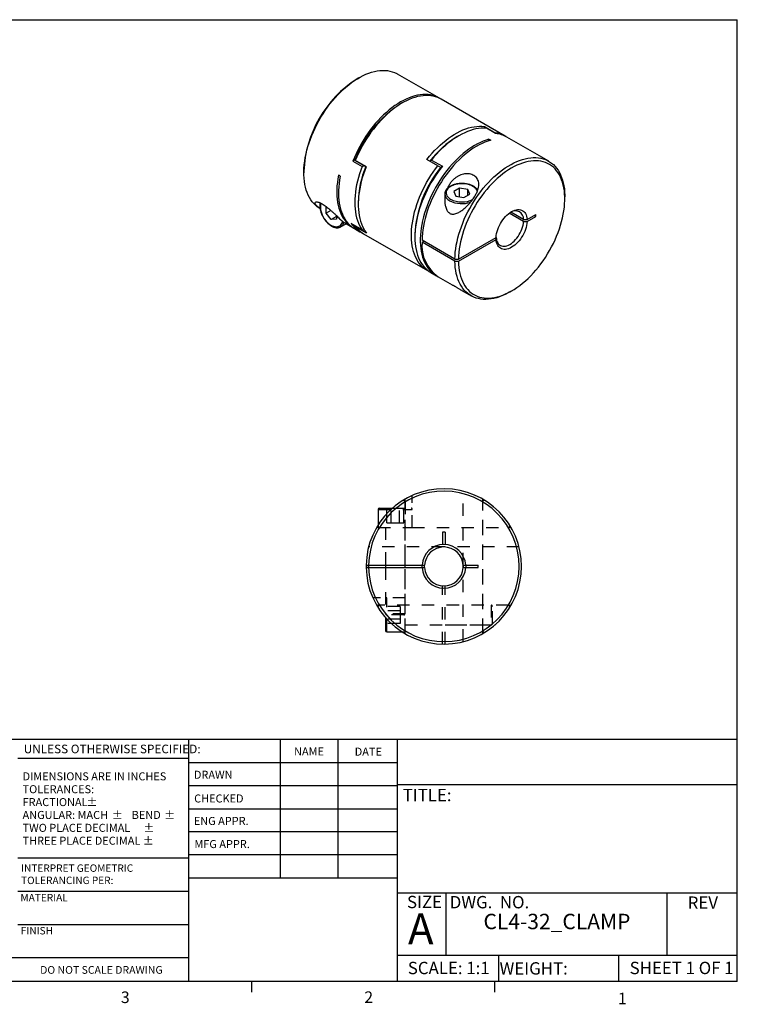
# Model space of a CAD drawing. Extents: x 0.3 to 10.6, y 0.2 to 8.2.
# Drawn here: x 4.8 to 10.6, y 0.2 to 8.2 of the extents above; entities that cross this region are included whole.
import ezdxf

# ---------------------------------------------------------------- set-up
doc = ezdxf.new("R2010")
doc.units = 0
doc.linetypes.add('HIDDEN', pattern=[0.075, 0.05, -0.025])
doc.layers.get('0').update_dxf_attribs({"linetype": 'CONTINUOUS'})
doc.styles.add('SLDTEXTSTYLE0', font='TXT', dxfattribs={"width": 0.75})
doc.styles.add('SLDTEXTSTYLE1', font='TXT', dxfattribs={"width": 0.6875})
doc.styles.add('SLDTEXTSTYLE2', font='TXT', dxfattribs={"width": 0.694444})

# ---------------------------------------------------------------- blocks, each defined once
blk = doc.blocks.new('SW_NOTE_0')
at = {"color": 0, "linetype": 'CONTINUOUS', "char_height": 0.06, "attachment_point": 1, "style": 'SLDTEXTSTYLE0'}
for s, insert in [('INTERPRET GEOMETRIC', (0, 0.0773)), ('TOLERANCING PER:', (0, -0.022))]:
    blk.add_mtext(s, dxfattribs=dict(at, insert=insert))
blk = doc.blocks.new('SW_NOTE_1')
at = {"color": 0, "linetype": 'CONTINUOUS', "char_height": 0.065, "attachment_point": 1, "style": 'SLDTEXTSTYLE0'}
for s, insert in [('DIMENSIONS ARE IN INCHES', (0, 0.0838)), ('TOLERANCES:', (0, -0.0206)), ('FRACTIONAL', (0, -0.125)), ('%%p', (0.5176, -0.125)), ('ANGULAR: MACH', (0, -0.2293)), ('%%p', (0.7234, -0.2293)), ('     BEND ', (0.7853, -0.2293)), ('%%p', (1.1478, -0.2293)), ('TWO PLACE DECIMAL    ', (0, -0.3337)), ('%%p', (0.9794, -0.3337)), ('THREE PLACE DECIMAL  ', (0, -0.4381)), ('%%p', (0.9738, -0.4381))]:
    blk.add_mtext(s, dxfattribs=dict(at, insert=insert))

msp = doc.modelspace()

# ---------------------------------------------------------------- linework, layer by layer
at = {"color": 7, "linetype": 'CONTINUOUS'}
for p, q in [((0.3299, 8.1921), (10.6299, 8.1921)), ((10.6299, 0.3921), (10.6299, 8.1921)), ((8.2147, 7.556), (7.876, 7.7516)), ((7.561, 7.7203), (7.5471, 7.7123)), ((7.9136, 7.5168), (7.8997, 7.5087)), ((8.7483, 7.248), (8.2286, 7.548)), ((8.5797, 7.326), (8.5769, 7.3115)), ((8.5797, 7.326), (8.6678, 7.2751)), ((8.67, 7.2684), (8.5958, 7.3113)), ((8.6678, 7.2751), (8.6669, 7.2702)), ((8.373, 7.2516), (8.3591, 7.2435)), ((8.6166, 7.2232), (8.6306, 7.2152)), ((8.6166, 7.211), (8.6166, 7.2232)), ((9.1009, 7.0444), (8.7622, 7.24)), ((7.5302, 7.0543), (7.514, 7.045)), ((7.514, 7.045), (7.5883, 7.0021)), ((7.618, 7.001), (7.5299, 7.0519)), ((7.5331, 7.05), (7.6213, 6.9991)), ((8.2019, 7.0083), (8.1138, 7.0592)), ((8.1503, 7.0541), (8.1384, 7.045)), ((8.1503, 7.0541), (8.2385, 7.0033)), ((7.1157, 6.9649), (7.1157, 6.9489)), ((7.6142, 7.0032), (7.5883, 7.0021)), ((7.4105, 6.9236), (7.3966, 6.9316)), ((8.3786, 6.8263), (8.3304, 6.7984)), ((8.3304, 6.7984), (8.348, 6.7604)), ((8.4445, 6.8161), (8.3786, 6.8263)), ((8.3786, 6.7557), (8.3786, 6.8263)), ((8.4621, 6.778), (8.4445, 6.8161)), ((8.4445, 6.7678), (8.4445, 6.8161)), ((7.5564, 6.7105), (7.5564, 6.6944)), ((8.2585, 6.7802), (8.2585, 6.7812)), ((8.2585, 6.7802), (8.2585, 6.7159)), ((8.348, 6.7604), (8.4139, 6.7502)), ((8.4139, 6.7502), (8.4621, 6.778)), ((9.2314, 6.7399), (9.2314, 6.756)), ((7.2462, 6.6605), (7.2471, 6.6599)), ((7.2966, 6.6237), (7.2966, 6.6769)), ((7.3345, 6.6456), (7.2966, 6.6237)), ((8.8971, 6.5711), (8.7929, 6.6312)), ((7.3384, 6.5717), (7.2966, 6.6237)), ((7.3801, 6.5958), (7.3384, 6.5717)), ((7.3801, 6.5755), (7.3384, 6.5717)), ((7.3801, 6.6027), (7.3801, 6.5755)), ((8.8971, 6.555), (8.7803, 6.6224)), ((8.8971, 6.5711), (8.925, 6.5711)), ((8.8971, 6.555), (8.925, 6.555)), ((8.925, 6.5711), (8.9971, 6.6127)), ((8.925, 6.555), (8.9971, 6.5966)), ((8.9971, 6.5966), (8.9828, 6.6045)), ((8.9971, 6.5966), (8.9971, 6.6127)), ((7.4128, 6.5113), (7.4142, 6.5121)), ((7.4142, 6.5121), (7.4587, 6.5378)), ((7.4478, 6.5441), (7.5129, 6.5065)), ((7.5883, 6.4878), (7.5001, 6.5386)), ((7.5269, 6.4984), (7.5709, 6.473)), ((7.535, 6.5131), (7.5332, 6.5195)), ((7.6232, 6.4622), (7.535, 6.5131)), ((7.5883, 6.4878), (7.6059, 6.4885)), ((7.5988, 6.4569), (8.1184, 6.1569)), ((8.0158, 6.4453), (8.0158, 6.4292)), ((8.3406, 6.2498), (8.0738, 6.4038)), ((8.0738, 6.3878), (8.0878, 6.3958)), ((8.3406, 6.2337), (8.0738, 6.3878)), ((8.3685, 6.2498), (8.6748, 6.4267)), ((8.3685, 6.2337), (8.6748, 6.4106)), ((8.6748, 6.4267), (8.6749, 6.4267)), ((8.6748, 6.4106), (8.6749, 6.4267)), ((8.3406, 6.2498), (8.3685, 6.2498)), ((8.3406, 6.2337), (8.3685, 6.2337)), ((8.1463, 6.1408), (8.1904, 6.1154)), ((8.2043, 6.1074), (8.3179, 6.0417)), ((8.4016, 5.9935), (8.4711, 5.9533)), ((8.7861, 5.9846), (8.8, 5.9926)), ((7.7194, 4.2213), (7.7194, 4.0968)), ((7.7292, 4.2311), (7.8342, 4.2311)), ((7.621, 3.7685), (7.6407, 3.7685)), ((7.621, 3.7685), (7.621, 3.7488)), ((7.6407, 3.7685), (8.074, 3.7685)), ((7.7784, 3.7685), (7.7784, 3.7488)), ((7.9359, 3.7488), (7.9359, 3.7685)), ((8.074, 3.7685), (8.0937, 3.7685)), ((8.4081, 3.7685), (8.4278, 3.7685)), ((8.4278, 3.7685), (8.5298, 3.7685)), ((8.5298, 3.7488), (8.5298, 3.7685)), ((7.621, 3.7488), (7.6407, 3.7488)), ((7.6407, 3.7488), (8.074, 3.7488)), ((8.074, 3.7488), (8.0937, 3.7488)), ((8.4081, 3.7488), (8.4278, 3.7488)), ((8.4278, 3.7488), (8.5298, 3.7488)), ((7.7784, 3.342), (7.7784, 3.237)), ((7.7883, 3.2272), (7.9128, 3.2272)), ((2.821, 2.3564), (10.6299, 2.3564)), ((6.1796, 2.3564), (6.1796, 0.3921)), ((6.9236, 2.3564), (6.9236, 1.2314)), ((7.3922, 2.3564), (7.3922, 1.2314)), ((7.8712, 2.3564), (7.8712, 0.3921)), ((6.1796, 2.2021), (4.7982, 2.2021)), ((6.1796, 2.1689), (7.8712, 2.1689)), ((6.1796, 1.9814), (7.8712, 1.9814)), ((7.8712, 1.9893), (10.6299, 1.9893)), ((6.1796, 1.7939), (7.8712, 1.7939)), ((7.8712, 1.6064), (6.1796, 1.6064)), ((4.7982, 1.3958), (6.1796, 1.3958)), ((7.8712, 1.4189), (6.1796, 1.4189)), ((7.8712, 1.2314), (6.1796, 1.2314)), ((4.7982, 1.1258), (6.1796, 1.1258)), ((7.8712, 1.1119), (10.6299, 1.1119)), ((8.2668, 1.1119), (8.2668, 0.605)), ((10.058, 1.1119), (10.058, 0.605)), ((4.7982, 0.8558), (6.1796, 0.8558)), ((2.821, 0.5883), (6.1796, 0.5883)), ((7.8712, 0.605), (10.6299, 0.605)), ((8.6943, 0.605), (8.6943, 0.3921)), ((9.6663, 0.605), (9.6663, 0.3921)), ((10.6299, 0.3921), (0.3299, 0.3921)), ((6.6922, 0.3921), (6.6922, 0.3073)), ((8.6609, 0.3921), (8.6609, 0.3073))]:
    msp.add_line(p, q, dxfattribs=at)
at = {"color": 7, "linetype": 'HIDDEN'}
for p, q in [((7.995, 4.0736), (7.995, 4.3343)), ((8.4084, 3.7693), (8.4084, 4.3686)), ((7.9359, 3.236), (7.9359, 4.2814)), ((7.9359, 4.2814), (7.9359, 4.0736)), ((8.5658, 3.2132), (8.5658, 4.3042)), ((8.5658, 3.236), (8.5658, 4.2814)), ((7.7194, 4.2213), (7.995, 4.2213)), ((7.789, 4.113), (7.789, 4.2311)), ((7.8231, 4.113), (7.8231, 4.2311)), ((7.8342, 4.2311), (7.9851, 4.2311)), ((7.8913, 4.113), (7.8913, 4.2311)), ((7.9254, 4.113), (7.9254, 4.2311)), ((7.995, 4.0736), (7.995, 4.2213)), ((7.7184, 4.0736), (7.7054, 4.0736)), ((7.7194, 4.0969), (7.7194, 4.0736)), ((7.7194, 4.0968), (7.7194, 4.0736)), ((7.7194, 4.0736), (7.995, 4.0736)), ((7.7784, 4.0736), (7.7784, 3.7685)), ((7.7784, 4.0736), (7.7784, 3.7685)), ((7.789, 4.113), (7.8231, 4.113)), ((7.8231, 4.113), (7.8913, 4.113)), ((7.8913, 4.113), (7.9254, 4.113)), ((7.9359, 3.7685), (7.9359, 4.0736)), ((7.9359, 3.7685), (7.9359, 4.0736)), ((7.995, 4.0736), (8.7736, 4.0736)), ((8.7964, 4.0736), (8.7821, 4.0736)), ((8.2607, 4.0375), (8.241, 4.0375)), ((8.241, 4.0375), (8.241, 3.9159)), ((8.2607, 4.0375), (8.2607, 3.9159)), ((8.2509, 3.9162), (7.641, 3.9162)), ((8.8608, 3.9162), (8.2509, 3.9162)), ((7.7784, 3.7488), (7.7784, 3.342)), ((7.7784, 3.7488), (7.7784, 3.3748)), ((7.9359, 3.2133), (7.9359, 3.7488)), ((7.9359, 3.3748), (7.9359, 3.7488)), ((8.4084, 3.1488), (8.4084, 3.748)), ((8.241, 3.1288), (8.241, 3.6015)), ((8.2607, 3.1288), (8.2607, 3.6015)), ((7.9359, 3.5028), (7.6753, 3.5028)), ((7.7054, 3.4437), (7.7197, 3.4437)), ((8.7736, 3.4437), (7.7282, 3.4437)), ((7.9359, 3.5028), (7.7883, 3.5028)), ((7.7883, 3.2272), (7.7883, 3.5028)), ((8.6347, 3.4437), (8.6347, 3.2862)), ((8.6446, 3.2961), (8.6446, 3.4339)), ((8.7768, 3.4437), (8.7964, 3.4437)), ((7.8966, 3.4332), (7.7784, 3.4332)), ((7.8966, 3.3991), (7.7784, 3.3991)), ((7.9359, 3.3748), (7.7784, 3.3748)), ((7.9261, 3.365), (7.7883, 3.365)), ((7.8966, 3.4332), (7.8966, 3.3991)), ((7.8966, 3.3991), (7.8966, 3.3309)), ((7.8966, 3.3309), (7.7784, 3.3309)), ((7.8966, 3.2968), (7.7784, 3.2968)), ((7.8966, 3.3309), (7.8966, 3.2968)), ((7.9359, 3.2862), (8.241, 3.2862)), ((7.9359, 3.2862), (8.6347, 3.2862)), ((8.2607, 3.2862), (8.6675, 3.2862)), ((7.9126, 3.2272), (7.9359, 3.2272)), ((7.9128, 3.2272), (7.9359, 3.2272))]:
    msp.add_line(p, q, dxfattribs=at)
at = {"color": 8, "linetype": 'CONTINUOUS'}
for p, q in [((7.8233, 4.2213), (7.7194, 4.2213)), ((7.7883, 3.2272), (7.7883, 3.3311))]:
    msp.add_line(p, q, dxfattribs=at)
at = {"color": 7, "linetype": 'CONTINUOUS'}
for points in [[(7.2462, 6.6605), (7.2404, 6.6639), (7.2246, 6.6747), (7.2098, 6.687), (7.1959, 6.7007), (7.183, 6.7158), (7.1711, 6.7323), (7.1604, 6.7501), (7.1507, 6.7691), (7.1422, 6.7894), (7.1348, 6.8107), (7.1286, 6.8332), (7.1236, 6.8567), (7.1198, 6.8812), (7.1172, 6.9066), (7.1159, 6.9328), (7.1158, 6.9597), (7.1169, 6.9873), (7.1192, 7.0156), (7.1227, 7.0443), (7.1275, 7.0735), (7.1335, 7.1031), (7.1406, 7.1329), (7.1489, 7.163), (7.1583, 7.1932), (7.1689, 7.2234), (7.1805, 7.2535), (7.1932, 7.2836), (7.2069, 7.3134), (7.2215, 7.3429), (7.2371, 7.372), (7.2536, 7.4007), (7.271, 7.4289), (7.2891, 7.4564), (7.308, 7.4832), (7.3276, 7.5093), (7.3479, 7.5345), (7.3687, 7.5589), (7.3901, 7.5822), (7.4119, 7.6046), (7.4342, 7.6258), (7.4568, 7.6458), (7.4796, 7.6647), (7.5028, 7.6823), (7.526, 7.6985), (7.5494, 7.7134), (7.5728, 7.7269), (7.5962, 7.739), (7.6194, 7.7496), (7.6425, 7.7587), (7.6654, 7.7663), (7.688, 7.7723), (7.7103, 7.7768), (7.7321, 7.7797), (7.7535, 7.781), (7.7743, 7.7807), (7.7945, 7.7788), (7.8141, 7.7754), (7.833, 7.7704), (7.8512, 7.7638), (7.8685, 7.7557), (7.876, 7.7516)], [(8.2216, 7.5519), (8.2148, 7.556), (8.1978, 7.5648), (8.1801, 7.572), (8.1616, 7.5777), (8.1424, 7.5819), (8.1225, 7.5845), (8.102, 7.5855), (8.081, 7.585), (8.0594, 7.5828), (8.0374, 7.5791), (8.0151, 7.5739), (7.9924, 7.5671), (7.9695, 7.5587), (7.9464, 7.5489), (7.9231, 7.5376), (7.8998, 7.5248), (7.8765, 7.5107), (7.8532, 7.4951), (7.8301, 7.4783), (7.8072, 7.4601), (7.7845, 7.4408), (7.7621, 7.4202), (7.7402, 7.3985), (7.7186, 7.3758), (7.6976, 7.352), (7.6771, 7.3274), (7.6572, 7.3018), (7.638, 7.2755), (7.6195, 7.2484), (7.6017, 7.2207), (7.5848, 7.1924), (7.5688, 7.1636), (7.5536, 7.1343), (7.5394, 7.1048), (7.5262, 7.075), (7.514, 7.045)], [(8.2286, 7.548), (8.2189, 7.5533), (8.2015, 7.5612), (8.1833, 7.5675), (8.1644, 7.5723), (8.1448, 7.5756), (8.1246, 7.5772), (8.1038, 7.5773), (8.0824, 7.5759), (8.0606, 7.5728), (8.0384, 7.5682), (8.0159, 7.5621), (7.9931, 7.5544), (7.9701, 7.5452), (7.9469, 7.5345), (7.9236, 7.5224), (7.9003, 7.5088), (7.877, 7.4939), (7.8538, 7.4776), (7.8308, 7.46), (7.8081, 7.4411), (7.7856, 7.4211), (7.7634, 7.3999), (7.7417, 7.3776), (7.7205, 7.3543), (7.6997, 7.33), (7.6796, 7.3049), (7.6601, 7.2789), (7.6413, 7.2521), (7.6232, 7.2247), (7.606, 7.1966), (7.5895, 7.1681), (7.574, 7.139), (7.5594, 7.1096), (7.5458, 7.0799), (7.5331, 7.05)], [(8.1138, 7.0592), (8.134, 7.0843), (8.1549, 7.1085), (8.1762, 7.1317), (8.198, 7.1539), (8.2203, 7.1749), (8.2428, 7.1948), (8.2657, 7.2135), (8.2888, 7.231), (8.312, 7.2471), (8.3353, 7.2619), (8.3587, 7.2752), (8.382, 7.2872), (8.4052, 7.2976), (8.4282, 7.3066), (8.451, 7.3141), (8.4736, 7.32), (8.4957, 7.3243), (8.5175, 7.3271), (8.5388, 7.3283), (8.5595, 7.328), (8.5797, 7.326)], [(8.5958, 7.3113), (8.5753, 7.3123), (8.5542, 7.3117), (8.5327, 7.3096), (8.5107, 7.3059), (8.4883, 7.3007), (8.4657, 7.2938), (8.4427, 7.2855), (8.4196, 7.2757), (8.3964, 7.2644), (8.3731, 7.2516), (8.3497, 7.2375), (8.3265, 7.2219), (8.3034, 7.2051), (8.2804, 7.1869), (8.2578, 7.1675), (8.2354, 7.147), (8.2134, 7.1253), (8.1919, 7.1026), (8.1708, 7.0788), (8.1503, 7.0541)], [(8.6166, 7.2232), (8.5937, 7.2161), (8.5705, 7.2074), (8.5471, 7.1972), (8.5237, 7.1855), (8.5001, 7.1723), (8.4766, 7.1577), (8.4532, 7.1417), (8.4299, 7.1243), (8.4068, 7.1057), (8.384, 7.0858), (8.3615, 7.0647), (8.3394, 7.0425), (8.3178, 7.0193), (8.2967, 6.995), (8.2762, 6.9698), (8.2564, 6.9438), (8.2372, 6.9169), (8.2188, 6.8894), (8.2012, 6.8612), (8.1844, 6.8324), (8.1685, 6.8032), (8.1536, 6.7735), (8.1396, 6.7436), (8.1267, 6.7134), (8.1148, 6.6831), (8.1041, 6.6527), (8.0944, 6.6223), (8.0859, 6.5921), (8.0786, 6.562), (8.0724, 6.5322), (8.0675, 6.5028), (8.0637, 6.4738), (8.0613, 6.4453), (8.06, 6.4175), (8.06, 6.3903), (8.0613, 6.3639), (8.0637, 6.3383), (8.0675, 6.3136), (8.0724, 6.2898), (8.0786, 6.2672), (8.0859, 6.2456), (8.0944, 6.2251), (8.1041, 6.2059), (8.1148, 6.188), (8.1267, 6.1714), (8.1396, 6.1561), (8.1536, 6.1423), (8.1685, 6.1299), (8.1844, 6.119), (8.1974, 6.1115)], [(8.6306, 7.2152), (8.6075, 7.208), (8.5842, 7.1993), (8.5606, 7.1889), (8.537, 7.1771), (8.5133, 7.1638), (8.4897, 7.1491), (8.4661, 7.1329), (8.4427, 7.1154), (8.4195, 7.0966), (8.3965, 7.0765), (8.3739, 7.0553), (8.3518, 7.0329), (8.3301, 7.0094), (8.3089, 6.9849), (8.2883, 6.9595), (8.2684, 6.9332), (8.2492, 6.9061), (8.2308, 6.8783), (8.2131, 6.8499), (8.1964, 6.8209), (8.1805, 6.7914), (8.1656, 6.7616), (8.1517, 6.7314), (8.1389, 6.701), (8.1271, 6.6705), (8.1164, 6.6399), (8.1069, 6.6094), (8.0985, 6.579), (8.0913, 6.5488), (8.0853, 6.5189), (8.0806, 6.4893), (8.0771, 6.4603), (8.0748, 6.4317), (8.0738, 6.4038)], [(8.3406, 6.2498), (8.3416, 6.2774), (8.3438, 6.3056), (8.3472, 6.3343), (8.3519, 6.3634), (8.3577, 6.393), (8.3647, 6.4228), (8.3729, 6.4528), (8.3822, 6.483), (8.3927, 6.5132), (8.4042, 6.5434), (8.4168, 6.5734), (8.4303, 6.6032), (8.4449, 6.6328), (8.4604, 6.662), (8.4768, 6.6907), (8.4941, 6.7189), (8.5122, 6.7465), (8.531, 6.7734), (8.5505, 6.7996), (8.5707, 6.8249), (8.5915, 6.8493), (8.6128, 6.8728), (8.6346, 6.8952), (8.6568, 6.9165), (8.6794, 6.9367), (8.7022, 6.9557), (8.7253, 6.9734), (8.7486, 6.9898), (8.7719, 7.0049), (8.7953, 7.0185), (8.8187, 7.0307), (8.842, 7.0415), (8.8651, 7.0507), (8.888, 7.0585), (8.9106, 7.0646), (8.9329, 7.0693), (8.9548, 7.0723), (8.9762, 7.0738), (8.9971, 7.0737), (9.0174, 7.072), (9.0371, 7.0687), (9.0561, 7.0638), (9.0743, 7.0574), (9.0917, 7.0494), (9.1083, 7.04), (9.124, 7.029), (9.1388, 7.0166), (9.1526, 7.0027), (9.1653, 6.9874), (9.1771, 6.9708), (9.1877, 6.9529), (9.1973, 6.9338), (9.2057, 6.9134), (9.213, 6.8919), (9.219, 6.8693), (9.2239, 6.8457), (9.2276, 6.8212), (9.23, 6.7957), (9.2313, 6.7694), (9.2314, 6.756)], [(8.3685, 6.2337), (8.3695, 6.2077), (8.3717, 6.1825), (8.3751, 6.1582), (8.3798, 6.1348), (8.3856, 6.1124), (8.3926, 6.0911), (8.4008, 6.071), (8.4102, 6.052), (8.4206, 6.0343), (8.4321, 6.0179), (8.4447, 6.0029), (8.4583, 5.9892), (8.4729, 5.977), (8.4884, 5.9662), (8.5048, 5.957), (8.522, 5.9492), (8.54, 5.9431), (8.5588, 5.9384), (8.5782, 5.9354), (8.5983, 5.9339), (8.619, 5.934), (8.6402, 5.9357), (8.6618, 5.939), (8.6838, 5.9439), (8.7062, 5.9503), (8.7288, 5.9583), (8.7516, 5.9678), (8.7746, 5.9788), (8.7976, 5.9913), (8.8207, 6.0051), (8.8437, 6.0204), (8.8665, 6.037), (8.8892, 6.0549), (8.9116, 6.074), (8.9337, 6.0944), (8.9554, 6.1158), (8.9767, 6.1384), (8.9975, 6.1619), (9.0177, 6.1864), (9.0373, 6.2117), (9.0562, 6.2379), (9.0743, 6.2647), (9.0917, 6.2922), (9.1083, 6.3203), (9.124, 6.3489), (9.1387, 6.3779), (9.1525, 6.4071), (9.1653, 6.4367), (9.177, 6.4664), (9.1877, 6.4961), (9.1972, 6.5259), (9.2057, 6.5555), (9.2129, 6.585), (9.219, 6.6141), (9.2239, 6.643), (9.2276, 6.6714), (9.23, 6.6993), (9.2313, 6.7266), (9.2313, 6.7532), (9.23, 6.779), (9.2276, 6.8041), (9.2239, 6.8282), (9.219, 6.8514), (9.2129, 6.8736), (9.2057, 6.8947), (9.1972, 6.9146), (9.1877, 6.9333), (9.177, 6.9507), (9.1653, 6.9669), (9.1525, 6.9816), (9.1387, 6.995), (9.124, 7.0069), (9.1083, 7.0174), (9.0917, 7.0264), (9.0743, 7.0338), (9.0562, 7.0397), (9.0373, 7.044), (9.0177, 7.0467), (8.9975, 7.0479), (8.9767, 7.0474), (8.9554, 7.0454), (8.9337, 7.0418), (8.9116, 7.0366), (8.8892, 7.0299), (8.8665, 7.0216), (8.8437, 7.0118), (8.8207, 7.0005), (8.7976, 6.9878), (8.7746, 6.9737), (8.7516, 6.9581), (8.7288, 6.9413), (8.7062, 6.9231), (8.6838, 6.9037), (8.6618, 6.8832), (8.6402, 6.8615), (8.619, 6.8388), (8.5983, 6.815), (8.5782, 6.7904), (8.5588, 6.7649), (8.54, 6.7386), (8.522, 6.7116), (8.5048, 6.6839), (8.4884, 6.6558), (8.4729, 6.6271), (8.4583, 6.5981), (8.4447, 6.5687), (8.4321, 6.5392), (8.4206, 6.5094), (8.4102, 6.4797), (8.4008, 6.45), (8.3926, 6.4203), (8.3856, 6.3909), (8.3798, 6.3618), (8.3751, 6.3331), (8.3717, 6.3048), (8.3695, 6.277), (8.3685, 6.2498)], [(7.5883, 7.0021), (7.5772, 6.972), (7.5671, 6.9419), (7.5582, 6.9119), (7.5504, 6.882), (7.5438, 6.8524), (7.5383, 6.823), (7.5341, 6.7941), (7.531, 6.7657), (7.5292, 6.7378), (7.5286, 6.7105), (7.5292, 6.6839), (7.531, 6.6581), (7.5341, 6.6332), (7.5383, 6.6092), (7.5438, 6.5861), (7.5504, 6.5641), (7.5582, 6.5432), (7.5671, 6.5235), (7.5772, 6.505), (7.5883, 6.4878)], [(7.6213, 6.9991), (7.6097, 6.969), (7.5992, 6.9389), (7.5897, 6.9088), (7.5815, 6.8788), (7.5743, 6.849), (7.5684, 6.8195), (7.5636, 6.7904), (7.56, 6.7617), (7.5577, 6.7335), (7.5566, 6.7059), (7.5566, 6.679), (7.558, 6.6528), (7.5605, 6.6275), (7.5642, 6.6031), (7.5692, 6.5796), (7.5753, 6.5571), (7.5826, 6.5357), (7.5911, 6.5155), (7.6007, 6.4964), (7.6114, 6.4787), (7.6232, 6.4622)], [(8.1327, 6.1494), (8.1253, 6.1531), (8.1089, 6.1627), (8.0934, 6.1739), (8.0788, 6.1864), (8.0652, 6.2004), (8.0526, 6.2158), (8.041, 6.2325), (8.0305, 6.2504), (8.0211, 6.2696), (8.0129, 6.29), (8.0058, 6.3116), (7.9998, 6.3342), (7.9951, 6.3578), (7.9915, 6.3823), (7.9892, 6.4077), (7.9881, 6.434), (7.9882, 6.4609), (7.9895, 6.4886), (7.992, 6.5168), (7.9957, 6.5455), (8.0007, 6.5746), (8.0068, 6.6041), (8.0141, 6.6339), (8.0225, 6.6639), (8.0321, 6.6939), (8.0427, 6.724), (8.0544, 6.7541), (8.0672, 6.7839), (8.081, 6.8136), (8.0957, 6.843), (8.1114, 6.8719), (8.1279, 6.9004), (8.1453, 6.9284), (8.1634, 6.9558), (8.1823, 6.9824), (8.2019, 7.0083)], [(8.2385, 7.0033), (8.2186, 6.9777), (8.1994, 6.9514), (8.1809, 6.9243), (8.1632, 6.8966), (8.1462, 6.8683), (8.1302, 6.8395), (8.1151, 6.8102), (8.1009, 6.7807), (8.0876, 6.7509), (8.0755, 6.7209), (8.0643, 6.6908), (8.0543, 6.6607), (8.0454, 6.6307), (8.0376, 6.6008), (8.031, 6.5711), (8.0255, 6.5418), (8.0213, 6.5129), (8.0182, 6.4844), (8.0164, 6.4565), (8.0158, 6.4292), (8.0164, 6.4027), (8.0182, 6.3769), (8.0213, 6.3519), (8.0255, 6.3279), (8.031, 6.3049), (8.0376, 6.2829), (8.0454, 6.262), (8.0543, 6.2423), (8.0643, 6.2238), (8.0755, 6.2065), (8.0876, 6.1906), (8.1009, 6.176), (8.1151, 6.1629), (8.1302, 6.1511), (8.1462, 6.1409), (8.1463, 6.1408)], [(7.3966, 6.9316), (7.3913, 6.9019), (7.3872, 6.8726), (7.3844, 6.8438), (7.3828, 6.8156), (7.3825, 6.7881), (7.3834, 6.7613), (7.3856, 6.7354), (7.3891, 6.7103), (7.3938, 6.6862), (7.3997, 6.6631), (7.4068, 6.6412), (7.4151, 6.6204), (7.4246, 6.6008), (7.4352, 6.5825), (7.447, 6.5655), (7.4598, 6.5499), (7.4736, 6.5357), (7.4885, 6.523), (7.5043, 6.5117), (7.52, 6.5026)], [(7.4105, 6.9236), (7.4052, 6.894), (7.4012, 6.8649), (7.3983, 6.8363), (7.3968, 6.8083), (7.3964, 6.7809), (7.3973, 6.7542), (7.3994, 6.7284), (7.4028, 6.7034), (7.4074, 6.6794), (7.4132, 6.6564), (7.4202, 6.6345), (7.4284, 6.6138), (7.4377, 6.5942), (7.4482, 6.5759), (7.4598, 6.5589), (7.4724, 6.5433), (7.4861, 6.529), (7.5007, 6.5162), (7.5164, 6.5049), (7.5269, 6.4984)], [(8.6748, 6.4267), (8.6762, 6.442), (8.6788, 6.4578), (8.6826, 6.4739), (8.6876, 6.4902), (8.6938, 6.5065), (8.7011, 6.5227), (8.7093, 6.5385), (8.7185, 6.5538), (8.7286, 6.5685), (8.7393, 6.5825), (8.7507, 6.5954), (8.7625, 6.6073), (8.7748, 6.6181), (8.7873, 6.6275), (8.7999, 6.6355), (8.8125, 6.6421), (8.8251, 6.6471), (8.8373, 6.6505), (8.8492, 6.6523), (8.8605, 6.6524), (8.8713, 6.6509), (8.8813, 6.6478), (8.8905, 6.6431), (8.8988, 6.6368), (8.906, 6.629), (8.9122, 6.6198), (8.9172, 6.6093), (8.9211, 6.5976), (8.9237, 6.5848), (8.925, 6.5711)], [(8.925, 6.555), (8.9237, 6.5397), (8.9211, 6.5239), (8.9172, 6.5078), (8.9122, 6.4915), (8.906, 6.4752), (8.8988, 6.459), (8.8905, 6.4432), (8.8813, 6.4279), (8.8713, 6.4131), (8.8605, 6.3992), (8.8492, 6.3863), (8.8373, 6.3744), (8.8251, 6.3636), (8.8125, 6.3542), (8.7999, 6.3462), (8.7873, 6.3396), (8.7748, 6.3346), (8.7625, 6.3312), (8.7507, 6.3294), (8.7393, 6.3293), (8.7286, 6.3308), (8.7185, 6.3339), (8.7093, 6.3386), (8.7011, 6.3449), (8.6938, 6.3527), (8.6876, 6.3619), (8.6826, 6.3724), (8.6788, 6.3841), (8.6762, 6.3969), (8.6748, 6.4106)], [(8.6749, 6.4267), (8.6763, 6.4137), (8.6789, 6.4018), (8.6828, 6.3909), (8.6879, 6.3814), (8.6942, 6.3731), (8.7015, 6.3664), (8.7098, 6.3611), (8.7189, 6.3575), (8.7289, 6.3555), (8.7395, 6.3552), (8.7506, 6.3565), (8.7622, 6.3595), (8.774, 6.3641), (8.786, 6.3703), (8.798, 6.378), (8.8098, 6.387), (8.8214, 6.3974), (8.8325, 6.4089), (8.8431, 6.4215), (8.8531, 6.435), (8.8622, 6.4492), (8.8705, 6.464), (8.8778, 6.4792), (8.8841, 6.4946), (8.8892, 6.5101), (8.8931, 6.5254), (8.8957, 6.5404), (8.8971, 6.555)], [(8.7861, 5.9846), (8.7719, 5.9767), (8.7486, 5.9647), (8.7253, 5.9543), (8.7022, 5.9453), (8.6794, 5.9379), (8.6568, 5.9321), (8.6346, 5.9278), (8.6128, 5.925), (8.5915, 5.9239), (8.5707, 5.9243), (8.5505, 5.9263), (8.531, 5.9299), (8.5122, 5.9351), (8.4941, 5.9419), (8.4768, 5.9501), (8.4604, 5.9599), (8.4449, 5.9712), (8.4303, 5.9839), (8.4168, 5.998), (8.4042, 6.0136), (8.3927, 6.0304), (8.3822, 6.0486), (8.3729, 6.068), (8.3647, 6.0886), (8.3577, 6.1103), (8.3519, 6.1331), (8.3472, 6.1569), (8.3438, 6.1817), (8.3416, 6.2073), (8.3406, 6.2337)], [(8.0937, 3.7488), (8.0934, 3.7587), (8.0937, 3.7685)]]:
    msp.add_lwpolyline(points, dxfattribs=at)
at = {"color": 8, "linetype": 'CONTINUOUS'}
for points in [[(8.5222, 6.8013), (8.5216, 6.8032), (8.5177, 6.8115), (8.5122, 6.8194), (8.5052, 6.827), (8.4966, 6.834), (8.4867, 6.8405), (8.4756, 6.8462), (8.4634, 6.8511), (8.4503, 6.8552), (8.4365, 6.8583), (8.4221, 6.8606), (8.4074, 6.8618), (8.3925, 6.8621), (8.3777, 6.8613), (8.3631, 6.8596), (8.349, 6.8569), (8.3355, 6.8532), (8.3229, 6.8487), (8.3112, 6.8434), (8.3007, 6.8373), (8.2914, 6.8306), (8.2836, 6.8233), (8.2773, 6.8155), (8.2727, 6.8073), (8.2696, 6.7989), (8.2684, 6.7904), (8.2688, 6.7818), (8.2709, 6.7733), (8.2748, 6.765), (8.2803, 6.757), (8.2873, 6.7494), (8.2959, 6.7424), (8.3058, 6.736), (8.3058, 6.736)], [(7.4276, 6.5588), (7.4275, 6.5578), (7.4251, 6.5474), (7.4215, 6.5381), (7.4167, 6.5299), (7.4109, 6.5231), (7.4042, 6.5177), (7.3965, 6.5138), (7.3881, 6.5114), (7.379, 6.5106), (7.3693, 6.5114), (7.3592, 6.5137), (7.3489, 6.5176), (7.3384, 6.5229)]]:
    msp.add_lwpolyline(points, dxfattribs=at)
at = {"color": 7, "linetype": 'HIDDEN'}
for points in [[(7.6407, 3.7488), (7.6406, 3.7587), (7.6407, 3.7685)], [(7.6407, 3.7685), (7.6406, 3.7587), (7.6407, 3.7488)], [(8.074, 3.7488), (8.0737, 3.7587), (8.074, 3.7685)], [(8.4081, 3.7685), (8.4084, 3.7587), (8.4081, 3.7488)], [(8.4278, 3.7685), (8.428, 3.7587), (8.4278, 3.7488)]]:
    msp.add_lwpolyline(points, dxfattribs=at)
at = {"color": 7, "linetype": 'CONTINUOUS'}
for centre, radius, start, end in [((8.0497, 6.9239), 0.9349, 122.51903, 177.48635), ((8.3986, 6.7256), 0.9285, 122.4993, 159.26765), ((8.6396, 7.0586), 0.2184, 58.02493, 82.55606), ((8.6518, 7.0458), 0.2234, 60.36596, 85.32117), ((8.773, 6.559), 0.8, 121.16225, 142.56288), ((8.3563, 6.6943), 0.8001, 157.43679, 178.84229), ((8.9522, 6.4016), 0.9375, 140.91334, 177.32482), ((8.9435, 6.4049), 0.9286, 140.73276, 177.5054), ((8.8303, 6.5756), 0.067, 356.09544, 123.90993), ((7.6816, 6.6636), 0.2203, 214.53714, 244.03523), ((7.7089, 6.6463), 0.2191, 217.45417, 239.81869), ((8.3803, 6.3598), 0.3078, 174.78757, 235.10468), ((8.2509, 3.7587), 0.6299, 180.89528, 179.10472), ((8.2509, 3.7587), 0.6102, 180.92417, 179.07583), ((7.7292, 4.2213), 0.00984, 90, 180), ((8.2509, 3.7587), 0.1772, 3.18474, 176.81526), ((8.2509, 3.7587), 0.1575, 3.58332, 176.41668), ((8.2509, 3.7587), 0.1772, 183.18474, 356.81526), ((8.2509, 3.7587), 0.1575, 183.58332, 356.41668), ((7.7883, 3.237), 0.00984, 180, 270)]:
    msp.add_arc(centre, radius, start, end, dxfattribs=at)
at = {"color": 8, "linetype": 'CONTINUOUS'}
for centre, radius, start, end in [((8.3259, 6.786), 0.0677, 184.91931, 246.40083), ((8.3971, 6.9164), 0.2161, 242.94781, 288.99876), ((8.3963, 6.9095), 0.1957, 242.43916, 297.08972), ((7.4343, 6.6809), 0.1848, 172.40561, 238.73487), ((7.384, 6.5602), 0.0568, 302.0915, 348.99406)]:
    msp.add_arc(centre, radius, start, end, dxfattribs=at)
at = {"color": 7, "linetype": 'HIDDEN'}
for centre, start, end in [((7.9851, 4.2213), 0, 90), ((7.7883, 3.4929), 90, 180), ((8.6347, 3.4339), 0, 90), ((7.7883, 3.3748), 180, 270), ((7.9261, 3.3748), 270, 0), ((8.6347, 3.2961), 270, 0)]:
    msp.add_arc(centre, 0.00984, start, end, dxfattribs=at)
at = {"color": 7, "linetype": 'CONTINUOUS'}
for points in [[(7.5299, 7.0519), (7.53, 7.0527), (7.5301, 7.0535), (7.5302, 7.0543)], [(7.5299, 7.0519), (7.531, 7.0513), (7.5321, 7.0506), (7.5331, 7.05)], [(7.618, 7.001), (7.6191, 7.0004), (7.6202, 6.9998), (7.6213, 6.9991)], [(8.2019, 7.0083), (8.2088, 7.0043), (8.2157, 7.0003), (8.2227, 6.9963)], [(8.2227, 6.9963), (8.2233, 6.9951), (8.2239, 6.9939), (8.2246, 6.9926)], [(8.2246, 6.9926), (8.2292, 6.9962), (8.2338, 6.9997), (8.2385, 7.0033)], [(8.4081, 3.7488), (8.4085, 3.7554), (8.4085, 3.762), (8.4081, 3.7685)]]:
    msp.add_open_spline(points, degree=3, dxfattribs=at)
for points, knots in [([(8.2589, 6.7247), (8.2588, 6.7188), (8.2587, 6.7033), (8.2622, 6.6823), (8.2681, 6.6623), (8.2745, 6.6482), (8.2821, 6.6367), (8.2904, 6.6278), (8.3001, 6.6211), (8.3103, 6.617), (8.3207, 6.6154), (8.3331, 6.6156), (8.3479, 6.6188), (8.3681, 6.6269), (8.3913, 6.6407), (8.4174, 6.661), (8.4428, 6.6848), (8.4671, 6.7115), (8.4891, 6.7401), (8.507, 6.7682), (8.5204, 6.7952), (8.5295, 6.8204), (8.5343, 6.8454), (8.5342, 6.8683), (8.5293, 6.8883), (8.5208, 6.9047), (8.509, 6.9186), (8.4988, 6.9253), (8.4937, 6.9287)], [0, 0, 0, 0, 0.028598, 0.075839, 0.10473, 0.133576, 0.155898, 0.178193, 0.20066, 0.223131, 0.243109, 0.263105, 0.296237, 0.329439, 0.384049, 0.438748, 0.496588, 0.554418, 0.611102, 0.66773, 0.713094, 0.758417, 0.80413, 0.849799, 0.888893, 0.927972, 0.963988, 1, 1, 1, 1]), ([(8.4937, 6.9287), (8.4884, 6.9314), (8.4778, 6.9367), (8.4593, 6.9413), (8.4397, 6.943), (8.4193, 6.9416), (8.3986, 6.9371), (8.3777, 6.9295), (8.3575, 6.9187), (8.3375, 6.9044), (8.3188, 6.8867), (8.3012, 6.8647), (8.2882, 6.8442), (8.2824, 6.8302), (8.2806, 6.8259)], [0, 0, 0, 0, 0.077934, 0.155874, 0.233728, 0.311599, 0.391025, 0.470482, 0.55569, 0.640945, 0.737294, 0.833705, 0.948305, 1, 1, 1, 1]), ([(8.5251, 6.81), (8.5246, 6.8109), (8.5225, 6.8146), (8.5174, 6.8207), (8.5098, 6.8283), (8.5008, 6.8353), (8.4906, 6.8417), (8.4794, 6.8474), (8.4672, 6.8524), (8.4542, 6.8565), (8.4405, 6.8597), (8.4265, 6.8621), (8.412, 6.8635), (8.3974, 6.864), (8.3828, 6.8637), (8.3684, 6.8624), (8.3542, 6.8601), (8.3405, 6.857), (8.3274, 6.8531), (8.3151, 6.8483), (8.3036, 6.8427), (8.2931, 6.8364), (8.2838, 6.8293), (8.2758, 6.8216), (8.2692, 6.8134), (8.264, 6.8047), (8.2605, 6.7957), (8.2587, 6.7879), (8.2587, 6.783), (8.2587, 6.7813)], [0, 0, 0, 0, 0.011473, 0.049074, 0.087252, 0.125865, 0.16473, 0.203696, 0.242651, 0.281555, 0.3204, 0.359193, 0.397946, 0.436677, 0.475404, 0.514144, 0.552913, 0.59173, 0.630614, 0.669583, 0.708648, 0.747806, 0.787029, 0.82621, 0.865187, 0.903748, 0.941695, 0.978954, 1, 1, 1, 1]), ([(7.2469, 6.6611), (7.2416, 6.6648), (7.2294, 6.6733), (7.2171, 6.685), (7.2089, 6.6959), (7.2057, 6.7045), (7.2072, 6.7111), (7.2134, 6.7146), (7.2233, 6.7147), (7.2354, 6.7119), (7.2496, 6.7064), (7.2601, 6.7007), (7.2654, 6.6978)], [0, 0, 0, 0, 0.102899, 0.235023, 0.338048, 0.443803, 0.546971, 0.654197, 0.7426, 0.834174, 0.915741, 1, 1, 1, 1]), ([(7.2474, 6.7069), (7.2473, 6.7066), (7.2463, 6.7029), (7.2454, 6.6948), (7.2448, 6.6829), (7.2455, 6.6703), (7.2473, 6.6573), (7.2502, 6.644), (7.2541, 6.6306), (7.2591, 6.6172), (7.265, 6.604), (7.2718, 6.591), (7.2794, 6.5786), (7.2877, 6.5667), (7.2967, 6.5555), (7.3062, 6.5451), (7.3162, 6.5357), (7.3265, 6.5274), (7.3346, 6.5218), (7.3393, 6.5191), (7.3404, 6.5184)], [0, 0, 0, 0, 0.004807, 0.06543, 0.126461, 0.18766, 0.248845, 0.309954, 0.37097, 0.431902, 0.492772, 0.553605, 0.614432, 0.675277, 0.736166, 0.79713, 0.858198, 0.919399, 0.980748, 1, 1, 1, 1]), ([(7.2654, 6.6978), (7.2705, 6.6947), (7.2809, 6.6885), (7.2972, 6.6767), (7.3139, 6.6636), (7.3303, 6.6495), (7.3465, 6.6349), (7.3622, 6.62), (7.3775, 6.6053), (7.3923, 6.5909), (7.4064, 6.5774), (7.4202, 6.5648), (7.4327, 6.5543), (7.4422, 6.5472), (7.4463, 6.5452), (7.4475, 6.5445)], [0, 0, 0, 0, 0.068966, 0.139975, 0.208931, 0.279816, 0.35026, 0.422492, 0.498161, 0.575564, 0.661221, 0.748658, 0.85058, 0.95453, 1, 1, 1, 1]), ([(7.3404, 6.5184), (7.3423, 6.5174), (7.3478, 6.5143), (7.3568, 6.5103), (7.3676, 6.5069), (7.3781, 6.505), (7.3882, 6.5045), (7.3979, 6.5057), (7.4061, 6.5079), (7.4107, 6.5104), (7.4125, 6.5113)], [0, 0, 0, 0, 0.074572, 0.215547, 0.356594, 0.497045, 0.636159, 0.773182, 0.907733, 1, 1, 1, 1]), ([(8.3179, 6.0418), (8.3177, 6.0419), (8.3172, 6.0422), (8.3186, 6.0417), (8.3216, 6.0403), (8.3256, 6.0384), (8.3305, 6.0358), (8.3355, 6.033), (8.3391, 6.0309), (8.3406, 6.0301)], [0, 0, 0, 0, 0.124972, 0.348291, 0.503241, 0.661835, 0.786563, 0.914647, 1, 1, 1, 1]), ([(8.3406, 6.0301), (8.3431, 6.0287), (8.3481, 6.0257), (8.3565, 6.0206), (8.3652, 6.0153), (8.3754, 6.0091), (8.387, 6.002), (8.3963, 5.9964), (8.401, 5.9938), (8.4016, 5.9935)], [0, 0, 0, 0, 0.136033, 0.277191, 0.413035, 0.552107, 0.75755, 0.968744, 1, 1, 1, 1])]:
    msp.add_open_spline(points, degree=3, knots=knots, dxfattribs=at)
at = {"color": 7, "linetype": 'HIDDEN'}
for points in [[(7.9236, 4.2969), (7.9277, 4.2928), (7.9318, 4.2886), (7.9359, 4.2845)], [(7.9359, 4.2814), (7.9359, 4.289), (7.9359, 4.2966), (7.9359, 4.3042)], [(8.5825, 4.2943), (8.577, 4.2928), (8.5714, 4.2913), (8.5658, 4.2898)], [(7.725, 4.0736), (7.7209, 4.0778), (7.7168, 4.0819), (7.7127, 4.086)], [(8.782, 4.0736), (8.7792, 4.0736), (8.7764, 4.0736), (8.7736, 4.0736)], [(8.782, 4.0736), (8.7835, 4.0792), (8.785, 4.0847), (8.7865, 4.0903)], [(7.7198, 3.4437), (7.7183, 3.4382), (7.7168, 3.4326), (7.7153, 3.4271)], [(7.7198, 3.4437), (7.7226, 3.4437), (7.7254, 3.4437), (7.7282, 3.4437)], [(8.7736, 3.4437), (8.7746, 3.4437), (8.7757, 3.4437), (8.7767, 3.4437)], [(8.7891, 3.4314), (8.785, 3.4355), (8.7808, 3.4396), (8.7767, 3.4437)], [(7.9193, 3.2231), (7.9248, 3.2246), (7.9304, 3.2261), (7.9359, 3.2276)], [(8.5658, 3.2328), (8.57, 3.2287), (8.5741, 3.2246), (8.5782, 3.2205)]]:
    msp.add_open_spline(points, degree=3, dxfattribs=at)

# ---------------------------------------------------------------- block references
at = {"color": 7, "linetype": 'CONTINUOUS'}
for name, p in [('SW_NOTE_1', (4.8353, 2.0049)), ('SW_NOTE_0', (4.8232, 1.2647))]:
    msp.add_blockref(name, p, dxfattribs=at)

# ---------------------------------------------------------------- texts
at = {"color": 7, "linetype": 'CONTINUOUS', "attachment_point": 1}
for s, insert, char_height, style in [('UNLESS OTHERWISE SPECIFIED:', (4.8448, 2.3133), 0.07, 'SLDTEXTSTYLE0'), ('NAME', (7.0364, 2.2906), 0.065, 'SLDTEXTSTYLE0'), ('DATE', (7.5282, 2.2889), 0.065, 'SLDTEXTSTYLE0'), ('DRAWN', (6.2243, 2.1016), 0.065, 'SLDTEXTSTYLE0'), ('TITLE:', (7.9171, 1.9548), 0.1, 'SLDTEXTSTYLE0'), ('CHECKED', (6.2264, 1.9093), 0.065, 'SLDTEXTSTYLE0'), ('ENG APPR.', (6.2235, 1.7268), 0.065, 'SLDTEXTSTYLE0'), ('MFG APPR.', (6.2285, 1.5395), 0.065, 'SLDTEXTSTYLE0'), ('MATERIAL', (4.8181, 1.1028), 0.06, 'SLDTEXTSTYLE0'), ('SIZE', (7.952, 1.0873), 0.1, 'SLDTEXTSTYLE0'), ('DWG.  NO.', (8.2985, 1.0859), 0.1, 'SLDTEXTSTYLE2'), ('REV', (10.2278, 1.082), 0.1, 'SLDTEXTSTYLE0'), ('A', (7.9598, 0.9442), 0.25, 'SLDTEXTSTYLE0'), ('CL4-32_CLAMP', (8.5721, 0.9417), 0.125, 'SLDTEXTSTYLE0'), ('FINISH', (4.8209, 0.8345), 0.06, 'SLDTEXTSTYLE0'), ('DO NOT SCALE DRAWING', (4.9776, 0.5178), 0.0625, 'SLDTEXTSTYLE0'), ('SCALE: 1:1', (7.9586, 0.5521), 0.1, 'SLDTEXTSTYLE0'), ('WEIGHT: ', (8.7024, 0.5487), 0.1, 'SLDTEXTSTYLE0'), ('SHEET 1 OF 1', (9.7571, 0.5524), 0.1, 'SLDTEXTSTYLE1'), ('3', (5.6324, 0.3116), 0.0938, 'SLDTEXTSTYLE0'), ('2', (7.606, 0.3124), 0.0938, 'SLDTEXTSTYLE0'), ('1', (9.662, 0.3014), 0.0938, 'SLDTEXTSTYLE0')]:
    msp.add_mtext(s, dxfattribs=dict(at, insert=insert, char_height=char_height, style=style))

doc.saveas('drawing.dxf')
